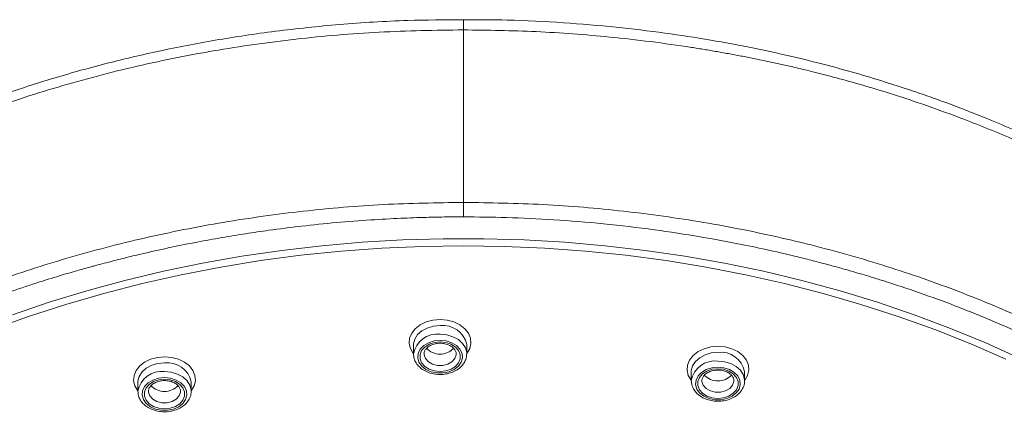
# Model space of a CAD drawing. Units: millimetres. Extents: x -1365 to 1493, y -1341 to 1369.
# Drawn here: x 51 to 97, y 744 to 762 of the extents above; entities that cross this region are included whole.
import ezdxf

# ---------------------------------------------------------------- set-up
doc = ezdxf.new("R2010")
doc.units = ezdxf.units.MM

msp = doc.modelspace()

# ---------------------------------------------------------------- linework, layer by layer
at = {"color": 7, "linetype": 'Continuous', "lineweight": 18}
for p, q in [((71.511, 753.896), (71.511, 761.981)), ((71.67, 747.207), (71.669, 747.23)), ((69.17, 747.207), (69.17, 746.798)), ((71.67, 746.798), (71.67, 747.207)), ((82.193, 745.952), (82.193, 745.542)), ((84.693, 745.952), (84.693, 745.974)), ((84.693, 745.542), (84.693, 745.952)), ((56.252, 745.458), (56.252, 745.049)), ((58.752, 745.458), (58.752, 745.481)), ((58.752, 745.049), (58.752, 745.458))]:
    msp.add_line(p, q, dxfattribs=at)
at = {"color": 7, "linetype": 'Continuous', "lineweight": 18, "flags": 128}
for points in [[(96.941, 746.549), (95.297, 747.264), (93.614, 747.931), (91.897, 748.549), (90.148, 749.116), (88.369, 749.632), (86.564, 750.096), (84.735, 750.507), (82.884, 750.864), (81.016, 751.168), (79.133, 751.417), (77.238, 751.611), (75.334, 751.75), (73.424, 751.833), (71.511, 751.861), (69.598, 751.833), (67.687, 751.75), (65.783, 751.611), (63.888, 751.417), (62.005, 751.168), (60.137, 750.864), (58.287, 750.507), (56.458, 750.096), (54.652, 749.632), (52.874, 749.116), (51.124, 748.549), (49.407, 747.931)], [(50.375, 748.628), (52.1, 749.214), (53.856, 749.749), (55.64, 750.234), (57.448, 750.667), (59.279, 751.047), (61.128, 751.373), (62.994, 751.647), (64.872, 751.866), (66.762, 752.03), (68.658, 752.14), (70.559, 752.195), (72.462, 752.195), (74.363, 752.14), (76.26, 752.03), (78.149, 751.866), (80.028, 751.647), (81.894, 751.373), (83.743, 751.047), (85.573, 750.667), (87.382, 750.234), (89.165, 749.749), (90.921, 749.214), (92.647, 748.628), (94.34, 747.992), (95.997, 747.309), (97.615, 746.577)], [(70.42, 747.43), (70.136, 747.401), (69.874, 747.318), (69.652, 747.186), (69.487, 747.015), (69.391, 746.818), (69.372, 746.609), (69.43, 746.405), (69.562, 746.219), (69.757, 746.066), (70.001, 745.957), (70.277, 745.901), (70.562, 745.901), (70.838, 745.957), (71.082, 746.066), (71.277, 746.219), (71.409, 746.405), (71.467, 746.609), (71.448, 746.818), (71.352, 747.015), (71.187, 747.186), (70.965, 747.318), (70.703, 747.401), (70.42, 747.43)], [(70.42, 747.357), (70.687, 747.328), (70.933, 747.246), (71.137, 747.117), (71.284, 746.95), (71.36, 746.761), (71.36, 746.563), (71.284, 746.373), (71.137, 746.207), (70.933, 746.077), (70.687, 745.995), (70.42, 745.967), (70.152, 745.995), (69.906, 746.077), (69.702, 746.207), (69.555, 746.373), (69.479, 746.563), (69.479, 746.761), (69.555, 746.95), (69.702, 747.117), (69.906, 747.246), (70.152, 747.328), (70.42, 747.357)], [(83.443, 746.174), (83.16, 746.145), (82.898, 746.062), (82.676, 745.93), (82.511, 745.759), (82.415, 745.562), (82.396, 745.354), (82.454, 745.149), (82.586, 744.963), (82.781, 744.81), (83.025, 744.702), (83.301, 744.645), (83.586, 744.645), (83.862, 744.702), (84.106, 744.81), (84.301, 744.963), (84.433, 745.149), (84.491, 745.354), (84.472, 745.562), (84.376, 745.759), (84.211, 745.93), (83.989, 746.062), (83.727, 746.145), (83.443, 746.174)], [(83.443, 746.101), (83.711, 746.073), (83.957, 745.99), (84.161, 745.861), (84.308, 745.695), (84.384, 745.505), (84.384, 745.307), (84.308, 745.117), (84.161, 744.951), (83.957, 744.821), (83.711, 744.739), (83.443, 744.711), (83.176, 744.739), (82.93, 744.821), (82.726, 744.951), (82.579, 745.117), (82.503, 745.307), (82.503, 745.505), (82.579, 745.695), (82.726, 745.861), (82.93, 745.99), (83.176, 746.073), (83.443, 746.101)], [(57.502, 745.681), (57.219, 745.652), (56.957, 745.569), (56.735, 745.437), (56.57, 745.266), (56.474, 745.069), (56.455, 744.86), (56.513, 744.656), (56.645, 744.47), (56.84, 744.317), (57.084, 744.208), (57.359, 744.152), (57.645, 744.152), (57.921, 744.208), (58.165, 744.317), (58.36, 744.47), (58.492, 744.656), (58.55, 744.86), (58.53, 745.069), (58.435, 745.266), (58.27, 745.437), (58.048, 745.569), (57.786, 745.652), (57.502, 745.681)], [(57.502, 745.607), (57.77, 745.579), (58.016, 745.497), (58.22, 745.368), (58.367, 745.201), (58.443, 745.012), (58.443, 744.814), (58.367, 744.624), (58.22, 744.458), (58.016, 744.328), (57.77, 744.246), (57.502, 744.218), (57.235, 744.246), (56.989, 744.328), (56.784, 744.458), (56.638, 744.624), (56.562, 744.814), (56.562, 745.012), (56.638, 745.201), (56.784, 745.368), (56.989, 745.497), (57.235, 745.579), (57.502, 745.607)]]:
    msp.add_lwpolyline(points, dxfattribs=at)
at = {"color": 102, "linetype": 'Continuous', "lineweight": 18, "flags": 128}
for points in [[(69.17, 746.806), (69.164, 746.814), (69.03, 747.04), (68.972, 747.282), (68.992, 747.528), (69.088, 747.764), (69.256, 747.977), (69.487, 748.156), (69.769, 748.291), (70.085, 748.376), (70.42, 748.404)], [(70.42, 748.404), (70.754, 748.376), (71.07, 748.291), (71.352, 748.156), (71.583, 747.977), (71.751, 747.764), (71.847, 747.528), (71.867, 747.282), (71.809, 747.04), (71.675, 746.814), (71.67, 746.806)], [(70.42, 748.122), (70.109, 748.093), (69.817, 748.008), (69.564, 747.874), (69.364, 747.697), (69.231, 747.49), (69.172, 747.265), (69.17, 747.207)], [(70.42, 747.712), (70.73, 747.684), (71.022, 747.599), (71.275, 747.465), (71.475, 747.288), (71.608, 747.081), (71.667, 746.856), (71.67, 746.801)], [(69.67, 746.794), (69.672, 746.753), (69.733, 746.578), (69.868, 746.427), (70.063, 746.316), (70.296, 746.257), (70.543, 746.257), (70.776, 746.316), (70.971, 746.427), (71.106, 746.578), (71.167, 746.753), (71.17, 746.796)], [(82.193, 745.55), (82.188, 745.558), (82.054, 745.784), (81.996, 746.026), (82.016, 746.272), (82.112, 746.508), (82.28, 746.721), (82.511, 746.9), (82.793, 747.036), (83.109, 747.12), (83.443, 747.148)], [(83.443, 746.866), (83.133, 746.837), (82.841, 746.753), (82.588, 746.618), (82.388, 746.441), (82.255, 746.234), (82.196, 746.009), (82.193, 745.952)], [(83.443, 747.148), (83.778, 747.12), (84.094, 747.036), (84.376, 746.9), (84.607, 746.721), (84.775, 746.508), (84.871, 746.272), (84.891, 746.026), (84.833, 745.784), (84.699, 745.558), (84.693, 745.55)], [(56.252, 745.057), (56.247, 745.064), (56.113, 745.291), (56.055, 745.533), (56.074, 745.779), (56.171, 746.015), (56.339, 746.228), (56.57, 746.407), (56.852, 746.542), (57.168, 746.627), (57.502, 746.655)], [(57.502, 746.372), (57.192, 746.344), (56.9, 746.259), (56.647, 746.125), (56.447, 745.948), (56.314, 745.741), (56.255, 745.516), (56.252, 745.458)], [(57.502, 746.655), (57.837, 746.627), (58.153, 746.542), (58.434, 746.407), (58.665, 746.228), (58.834, 746.015), (58.93, 745.779), (58.95, 745.533), (58.891, 745.291), (58.758, 745.064), (58.752, 745.057)], [(83.443, 746.457), (83.754, 746.428), (84.046, 746.343), (84.299, 746.209), (84.499, 746.032), (84.632, 745.825), (84.691, 745.6), (84.693, 745.545)], [(57.502, 745.963), (57.813, 745.935), (58.105, 745.85), (58.358, 745.715), (58.558, 745.539), (58.691, 745.332), (58.75, 745.106), (58.752, 745.052)], [(82.694, 745.538), (82.696, 745.497), (82.757, 745.322), (82.892, 745.171), (83.087, 745.06), (83.32, 745.001), (83.567, 745.001), (83.8, 745.06), (83.995, 745.171), (84.13, 745.322), (84.191, 745.497), (84.193, 745.54)], [(56.752, 745.045), (56.755, 745.004), (56.816, 744.829), (56.951, 744.678), (57.145, 744.567), (57.379, 744.508), (57.626, 744.508), (57.859, 744.567), (58.054, 744.678), (58.189, 744.829), (58.25, 745.004), (58.252, 745.047)]]:
    msp.add_lwpolyline(points, dxfattribs=at)
at = {"color": 102, "linetype": 'Continuous', "lineweight": 18}
for centre, radius, start, end in [((70.279, 746.594), 1.127, 82.8538, 169.9696), ((70.557, 746.992), 1.138, 12.0645, 96.9244), ((83.581, 745.736), 1.138, 12.0645, 96.9244), ((57.64, 745.243), 1.138, 12.0645, 96.9244), ((83.303, 745.338), 1.127, 82.8538, 169.9696), ((57.362, 744.845), 1.127, 82.8538, 169.9696)]:
    msp.add_arc(centre, radius, start, end, dxfattribs=at)
at = {"color": 7, "linetype": 'Continuous', "lineweight": 18}
for centre in [(70.42, 747.67), (83.444, 746.415), (57.503, 745.921)]:
    msp.add_arc(centre, 0.886, 223.6962, 316.0835, dxfattribs=at)
for points, knots in [([(122.209, 721.427), (122.238, 721.671), (122.327, 722.4), (122.394, 723.631), (122.411, 725.148), (122.337, 726.741), (122.171, 728.375), (121.937, 729.838), (121.679, 731.073), (121.438, 732.041), (121.2, 732.885), (120.974, 733.604), (120.77, 734.205), (120.576, 734.742), (120.369, 735.287), (120.088, 735.98), (119.708, 736.853), (119.219, 737.876), (118.662, 738.94), (118.06, 739.992), (117.421, 741.021), (116.746, 742.03), (115.931, 743.163), (114.933, 744.437), (113.7, 745.86), (112.316, 747.31), (111.043, 748.516), (109.992, 749.439), (109.271, 750.043), (108.673, 750.525), (108.203, 750.893), (107.799, 751.202), (107.372, 751.521), (106.836, 751.912), (106.163, 752.387), (105.34, 752.946), (104.357, 753.582), (103.226, 754.273), (102.019, 754.967), (100.812, 755.619), (99.66, 756.206), (98.569, 756.729), (97.447, 757.238), (96.317, 757.721), (95.2, 758.169), (94.242, 758.533), (93.334, 758.861), (92.363, 759.195), (91.188, 759.575), (89.862, 759.971), (88.393, 760.372), (86.794, 760.766), (85.014, 761.154), (83.052, 761.52), (80.918, 761.849), (78.617, 762.125), (76.151, 762.331), (73.762, 762.454), (72.196, 762.457), (71.511, 762.458)], [0, 0, 0, 0, 0.011241, 0.03352, 0.057238, 0.082386, 0.108966, 0.135532, 0.153264, 0.169031, 0.182832, 0.194663, 0.204527, 0.212569, 0.221303, 0.231642, 0.247216, 0.265208, 0.283562, 0.301762, 0.3198, 0.33768, 0.355505, 0.381066, 0.408041, 0.436426, 0.466109, 0.481463, 0.494372, 0.504838, 0.512861, 0.51869, 0.525512, 0.534443, 0.545481, 0.558627, 0.574211, 0.591985, 0.610861, 0.628635, 0.645247, 0.660698, 0.674985, 0.692128, 0.70723, 0.720291, 0.730536, 0.743296, 0.75857, 0.776358, 0.794428, 0.814514, 0.836616, 0.860733, 0.886861, 0.914479, 0.944033, 0.975522, 1, 1, 1, 1]), ([(71.511, 762.455), (70.64, 762.452), (68.702, 762.444), (65.759, 762.255), (62.748, 761.943), (59.925, 761.521), (57.296, 761.014), (54.715, 760.407), (52.211, 759.706), (49.815, 758.921), (47.683, 758.125), (45.803, 757.344), (44.25, 756.637), (42.98, 756.015), (41.953, 755.482), (41.05, 754.989), (40.265, 754.544), (39.587, 754.144), (38.948, 753.754), (38.244, 753.311), (37.405, 752.762), (36.445, 752.101), (35.428, 751.362), (34.394, 750.567), (33.145, 749.548), (31.701, 748.271), (30.1, 746.699), (28.55, 744.999), (27.359, 743.52), (26.478, 742.316), (25.868, 741.428), (25.281, 740.514), (24.723, 739.581), (24.217, 738.671), (23.784, 737.832), (23.424, 737.084), (23.135, 736.445), (22.904, 735.905), (22.7, 735.405), (22.479, 734.835), (22.216, 734.11), (21.922, 733.219), (21.619, 732.184), (21.324, 731.005), (21.056, 729.691), (20.831, 728.233), (20.67, 726.631), (20.6, 724.887), (20.629, 723.17), (20.751, 722.038), (20.805, 721.532)], [0, 0, 0, 0, 0.031167, 0.06938, 0.105667, 0.140027, 0.172456, 0.202952, 0.236995, 0.268254, 0.296722, 0.3224, 0.34533, 0.36186, 0.376803, 0.390161, 0.401934, 0.412122, 0.421093, 0.431466, 0.445088, 0.461016, 0.478172, 0.495879, 0.514142, 0.544338, 0.575931, 0.608776, 0.642815, 0.658484, 0.674392, 0.69054, 0.706931, 0.723186, 0.737579, 0.749894, 0.761164, 0.769854, 0.777021, 0.786229, 0.798376, 0.813084, 0.830336, 0.84935, 0.870471, 0.893702, 0.919048, 0.946518, 0.976115, 1, 1, 1, 1]), ([(71.511, 753.896), (71.511, 753.847), (71.511, 753.747), (71.511, 753.556), (71.511, 753.365), (71.511, 753.265), (71.511, 753.217)], [0, 0, 0, 0, 0.2412483, 0.5002061, 0.7590497, 1, 1, 1, 1]), ([(41.27, 688.288), (41.093, 688.389), (40.698, 688.615), (40.055, 688.996), (39.303, 689.458), (38.45, 690.006), (37.569, 690.601), (36.758, 691.176), (36.109, 691.657), (35.511, 692.114), (34.602, 692.832), (33.385, 693.861), (32, 695.145), (30.859, 696.302), (29.889, 697.363), (29.031, 698.368), (28.149, 699.483), (27.24, 700.734), (26.364, 702.069), (25.584, 703.398), (24.956, 704.595), (24.471, 705.618), (24.136, 706.394), (23.886, 707.015), (23.674, 707.574), (23.441, 708.232), (23.195, 708.991), (22.945, 709.852), (22.7, 710.816), (22.488, 711.807), (22.267, 713.07), (22.089, 714.516), (21.993, 716.13), (21.99, 717.491), (22.042, 718.682), (22.133, 719.791), (22.283, 720.978), (22.471, 722.072), (22.694, 723.117), (22.932, 724.074), (23.215, 725.045), (23.504, 725.926), (23.803, 726.749), (24.098, 727.493), (24.375, 728.139), (24.606, 728.646), (24.814, 729.086), (25.033, 729.527), (25.281, 730.009), (25.563, 730.53), (25.88, 731.09), (26.311, 731.816), (26.88, 732.711), (27.579, 733.726), (28.271, 734.657), (28.906, 735.457), (29.469, 736.132), (29.984, 736.72), (30.528, 737.319), (31.129, 737.953), (32.114, 738.943), (33.016, 739.779), (33.811, 740.47), (34.14, 740.751), (34.404, 740.971), (34.643, 741.168), (34.908, 741.383), (35.318, 741.71), (35.888, 742.152), (36.664, 742.731), (37.674, 743.448), (38.586, 744.055), (39.236, 744.468), (39.537, 744.656), (39.789, 744.811), (40.042, 744.965), (40.976, 745.525), (42.567, 746.414), (44.283, 747.261), (45.351, 747.752), (45.808, 747.956), (46.359, 748.197), (47.342, 748.613), (48.69, 749.145), (50.242, 749.705), (51.559, 750.141), (52.629, 750.471), (53.443, 750.708), (53.967, 750.854), (54.471, 750.992), (55.049, 751.144), (55.817, 751.337), (56.743, 751.557), (57.81, 751.793), (59.01, 752.034), (60.172, 752.245), (61.294, 752.429), (62.535, 752.612), (63.952, 752.791), (65.549, 752.954), (67.107, 753.075), (68.512, 753.152), (69.703, 753.195), (70.679, 753.214), (71.258, 753.216), (71.511, 753.217)], [0, 0, 0, 0, 0.005482, 0.012212, 0.020188, 0.029411, 0.039886, 0.049426, 0.056929, 0.062396, 0.070532, 0.089543, 0.107708, 0.125029, 0.137068, 0.150238, 0.164541, 0.179975, 0.197443, 0.213908, 0.228152, 0.240175, 0.249975, 0.255301, 0.261741, 0.269295, 0.277961, 0.287741, 0.298634, 0.31064, 0.321159, 0.341068, 0.359008, 0.37498, 0.386411, 0.398747, 0.411988, 0.426135, 0.435491, 0.447259, 0.458536, 0.468601, 0.477456, 0.486906, 0.494424, 0.500012, 0.504719, 0.509934, 0.515655, 0.521882, 0.528615, 0.535855, 0.548255, 0.561515, 0.573733, 0.58355, 0.592336, 0.600094, 0.606821, 0.616312, 0.625784, 0.647633, 0.651787, 0.655896, 0.659959, 0.66155, 0.664671, 0.669605, 0.67635, 0.684908, 0.696645, 0.710655, 0.71496, 0.717631, 0.720306, 0.722983, 0.725664, 0.749726, 0.771757, 0.776108, 0.780467, 0.784832, 0.791755, 0.808126, 0.822184, 0.833929, 0.84336, 0.850479, 0.855285, 0.857034, 0.86359, 0.870275, 0.876817, 0.88732, 0.897436, 0.907164, 0.916505, 0.925459, 0.938025, 0.951553, 0.964758, 0.976206, 0.985896, 0.993827, 1, 1, 1, 1]), ([(71.511, 753.217), (72.187, 753.211), (73.595, 753.198), (75.789, 753.09), (78.101, 752.903), (80.397, 752.633), (82.55, 752.304), (84.798, 751.889), (86.556, 751.499), (87.885, 751.166), (88.539, 750.995), (89.138, 750.832), (89.681, 750.678), (90.17, 750.535), (90.66, 750.388), (92.148, 749.927), (94.491, 749.111), (97.561, 747.834), (99.617, 746.834), (100.859, 746.175), (101.34, 745.912), (101.817, 745.646), (102.287, 745.376), (102.753, 745.102), (103.213, 744.824), (103.729, 744.505), (104.549, 743.982), (105.6, 743.275), (106.749, 742.446), (107.631, 741.77), (108.292, 741.241), (108.77, 740.845), (109.179, 740.498), (109.521, 740.201), (109.86, 739.9), (110.256, 739.542), (110.725, 739.104), (111.704, 738.159), (113.105, 736.688), (114.387, 735.136), (115.211, 734.036), (115.631, 733.45), (116.024, 732.877), (116.38, 732.334), (116.703, 731.821), (116.994, 731.339), (117.255, 730.89), (117.554, 730.356), (117.865, 729.772), (118.165, 729.174), (118.408, 728.665), (118.646, 728.14), (118.923, 727.494), (119.247, 726.678), (119.602, 725.687), (119.969, 724.518), (120.235, 723.506), (120.413, 722.717), (120.517, 722.215), (120.609, 721.724), (120.69, 721.244), (120.76, 720.776), (120.821, 720.318), (120.901, 719.629), (120.978, 718.733), (121.023, 717.687), (121.031, 716.707), (121.005, 715.74), (120.938, 714.703), (120.823, 713.597), (120.643, 712.38), (120.396, 711.121), (120.093, 709.898), (119.779, 708.829), (119.474, 707.92), (119.197, 707.169), (118.939, 706.523), (118.672, 705.896), (118.358, 705.206), (117.975, 704.422), (117.512, 703.546), (116.962, 702.581), (116.343, 701.584), (115.533, 700.38), (114.558, 699.063), (113.417, 697.681), (112.438, 696.598), (111.611, 695.742), (110.908, 695.048), (110.163, 694.349), (109.375, 693.645), (108.544, 692.94), (107.763, 692.31), (107.056, 691.764), (106.37, 691.254), (105.573, 690.685), (104.692, 690.086), (103.82, 689.522), (103.041, 689.041), (102.36, 688.635), (101.94, 688.396), (101.751, 688.288)], [0, 0, 0, 0, 0.016474, 0.034334, 0.053574, 0.073152, 0.091015, 0.107166, 0.129666, 0.135767, 0.141413, 0.146603, 0.151337, 0.155615, 0.159437, 0.164241, 0.195013, 0.222631, 0.250261, 0.255153, 0.260035, 0.264907, 0.26977, 0.274622, 0.279465, 0.284298, 0.291128, 0.305978, 0.319091, 0.330467, 0.337114, 0.342983, 0.348073, 0.352384, 0.355917, 0.361077, 0.367743, 0.374461, 0.400581, 0.427453, 0.434843, 0.442388, 0.449508, 0.456205, 0.462477, 0.468326, 0.47375, 0.47875, 0.487556, 0.494631, 0.499974, 0.505552, 0.513065, 0.522513, 0.533895, 0.547213, 0.562465, 0.568238, 0.573878, 0.579384, 0.584756, 0.589993, 0.595097, 0.600067, 0.613044, 0.625009, 0.634961, 0.645702, 0.657235, 0.669557, 0.682671, 0.698031, 0.711935, 0.724086, 0.734484, 0.743128, 0.750018, 0.756917, 0.764994, 0.77425, 0.784685, 0.796297, 0.809088, 0.821164, 0.841045, 0.858978, 0.874966, 0.884311, 0.893906, 0.903753, 0.913851, 0.924199, 0.934799, 0.942174, 0.949263, 0.958661, 0.969312, 0.978584, 0.987025, 0.994164, 1, 1, 1, 1]), ([(69.672, 746.795), (69.671, 746.799), (69.661, 746.85), (69.696, 746.94), (69.786, 747.071), (69.935, 747.182), (70.131, 747.262), (70.301, 747.291), (70.398, 747.293), (70.42, 747.293)], [0, 0, 0, 0, 0.018173, 0.223642, 0.39789, 0.584482, 0.766218, 0.946856, 1, 1, 1, 1]), ([(70.42, 747.293), (70.457, 747.292), (70.568, 747.288), (70.748, 747.249), (70.932, 747.165), (71.071, 747.053), (71.147, 746.927), (71.178, 746.843), (71.169, 746.798), (71.168, 746.796)], [0, 0, 0, 0, 0.090268, 0.269953, 0.448815, 0.62657, 0.805108, 0.990605, 1, 1, 1, 1]), ([(69.172, 746.789), (69.177, 746.718), (69.189, 746.571), (69.29, 746.363), (69.444, 746.176), (69.652, 746.021), (69.902, 745.906), (70.182, 745.839), (70.476, 745.822), (70.768, 745.859), (71.043, 745.947), (71.284, 746.084), (71.48, 746.264), (71.61, 746.477), (71.671, 746.662), (71.663, 746.771), (71.661, 746.8)], [0, 0, 0, 0, 0.067435, 0.138965, 0.211259, 0.285157, 0.360434, 0.436441, 0.512716, 0.589218, 0.666034, 0.743239, 0.820578, 0.897185, 0.971944, 1, 1, 1, 1]), ([(82.696, 745.539), (82.695, 745.543), (82.685, 745.594), (82.72, 745.684), (82.81, 745.815), (82.959, 745.927), (83.155, 746.006), (83.325, 746.035), (83.422, 746.037), (83.443, 746.037)], [0, 0, 0, 0, 0.018173, 0.223642, 0.39789, 0.584482, 0.766218, 0.946856, 1, 1, 1, 1]), ([(83.443, 746.037), (83.481, 746.036), (83.592, 746.033), (83.772, 745.993), (83.956, 745.909), (84.095, 745.797), (84.171, 745.671), (84.202, 745.587), (84.193, 745.543), (84.192, 745.54)], [0, 0, 0, 0, 0.0902679, 0.2699528, 0.4488155, 0.6265701, 0.8051084, 0.9906052, 1, 1, 1, 1]), ([(56.755, 745.046), (56.754, 745.05), (56.744, 745.101), (56.779, 745.191), (56.868, 745.322), (57.018, 745.433), (57.214, 745.513), (57.384, 745.542), (57.48, 745.543), (57.502, 745.544)], [0, 0, 0, 0, 0.018173, 0.223642, 0.39789, 0.584482, 0.766218, 0.946856, 1, 1, 1, 1]), ([(57.502, 745.544), (57.54, 745.543), (57.651, 745.539), (57.831, 745.5), (58.015, 745.416), (58.154, 745.304), (58.23, 745.178), (58.261, 745.094), (58.251, 745.049), (58.251, 745.047)], [0, 0, 0, 0, 0.090268, 0.269953, 0.448815, 0.62657, 0.805108, 0.990605, 1, 1, 1, 1]), ([(82.196, 745.533), (82.201, 745.462), (82.213, 745.315), (82.314, 745.108), (82.468, 744.92), (82.676, 744.765), (82.926, 744.651), (83.206, 744.583), (83.5, 744.567), (83.792, 744.603), (84.067, 744.691), (84.308, 744.828), (84.504, 745.008), (84.634, 745.221), (84.695, 745.407), (84.687, 745.515), (84.685, 745.544)], [0, 0, 0, 0, 0.067435, 0.138965, 0.211259, 0.285157, 0.360434, 0.436441, 0.512716, 0.589218, 0.666034, 0.743239, 0.820578, 0.897185, 0.971944, 1, 1, 1, 1]), ([(56.255, 745.04), (56.26, 744.969), (56.272, 744.822), (56.373, 744.614), (56.527, 744.427), (56.735, 744.272), (56.985, 744.157), (57.265, 744.09), (57.559, 744.073), (57.851, 744.11), (58.125, 744.198), (58.367, 744.335), (58.563, 744.515), (58.693, 744.728), (58.754, 744.913), (58.746, 745.022), (58.744, 745.051)], [0, 0, 0, 0, 0.067435, 0.138965, 0.211259, 0.285157, 0.360434, 0.436441, 0.512716, 0.589218, 0.666034, 0.743239, 0.820578, 0.897185, 0.971944, 1, 1, 1, 1])]:
    msp.add_open_spline(points, degree=3, knots=knots, dxfattribs=at)
at = {"color": 102, "linetype": 'Continuous', "lineweight": 18}
for points, knots in [([(71.511, 762.451), (71.511, 762.454), (71.511, 762.461), (71.511, 762.301), (71.511, 762.086), (71.511, 761.981)], [0, 0, 0, 0, 0.248982, 0.63271, 1, 1, 1, 1]), ([(20.848, 721.356), (20.797, 721.701), (20.605, 723.007), (20.592, 725.294), (20.809, 728.195), (21.344, 731.074), (22.18, 733.914), (23.316, 736.698), (24.743, 739.408), (26.45, 742.029), (28.428, 744.545), (30.667, 746.941), (33.15, 749.204), (35.863, 751.321), (38.79, 753.278), (41.913, 755.063), (45.212, 756.664), (48.671, 758.068), (52.263, 759.271), (55.972, 760.259), (59.774, 761.033), (63.647, 761.578), (67.567, 761.919), (70.196, 761.96), (71.511, 761.981)], [0, 0, 0, 0, 0.016802, 0.063736, 0.110633, 0.157522, 0.204419, 0.251293, 0.298157, 0.345004, 0.391858, 0.438692, 0.48552, 0.532337, 0.579151, 0.625931, 0.672727, 0.719476, 0.766234, 0.812983, 0.859731, 0.906483, 0.953223, 1, 1, 1, 1]), ([(122.199, 721.356), (122.219, 721.495), (122.312, 722.155), (122.385, 723.374), (122.416, 725.044), (122.327, 726.81), (122.115, 728.667), (121.759, 730.603), (121.241, 732.609), (120.54, 734.674), (119.903, 736.173), (119.461, 737.099), (119.293, 737.441), (119.122, 737.779), (118.947, 738.115), (118.768, 738.448), (118.368, 739.173), (117.751, 740.21), (116.882, 741.524), (115.974, 742.779), (114.991, 744.021), (113.932, 745.242), (112.746, 746.504), (111.432, 747.785), (109.996, 749.059), (108.598, 750.197), (107.255, 751.209), (106.279, 751.894), (105.669, 752.305), (105.402, 752.482), (105.135, 752.657), (104.869, 752.828), (104.604, 752.997), (104.339, 753.163), (104.074, 753.327), (103.361, 753.761), (102.262, 754.4), (100.77, 755.202), (99.028, 756.075), (96.964, 757.008), (94.778, 757.88), (92.893, 758.554), (91.346, 759.057), (89.965, 759.468), (88.773, 759.795), (87.789, 760.046), (87.01, 760.231), (86.366, 760.377), (85.781, 760.503), (85.192, 760.625), (84.6, 760.743), (84.004, 760.855), (83.405, 760.962), (82.803, 761.064), (81.767, 761.23), (80.29, 761.438), (77.868, 761.708), (74.94, 761.933), (72.649, 761.965), (71.511, 761.981)], [0, 0, 0, 0, 0.006746, 0.032195, 0.059145, 0.087702, 0.117819, 0.149409, 0.182363, 0.216667, 0.25248, 0.25836, 0.26422, 0.270055, 0.275861, 0.281632, 0.287365, 0.313775, 0.336411, 0.358066, 0.382589, 0.405908, 0.42815, 0.456777, 0.483436, 0.508139, 0.530905, 0.551757, 0.556048, 0.560306, 0.564529, 0.568719, 0.572875, 0.576999, 0.58109, 0.585148, 0.609886, 0.630833, 0.650793, 0.684797, 0.716852, 0.739153, 0.759295, 0.777017, 0.792132, 0.804513, 0.814072, 0.821285, 0.828523, 0.835785, 0.843067, 0.850366, 0.857679, 0.865004, 0.872338, 0.895419, 0.918504, 0.959531, 1, 1, 1, 1]), ([(21.721, 713.706), (21.63, 714.54), (21.44, 716.256), (21.479, 718.878), (21.768, 721.565), (22.301, 724.081), (23.018, 726.414), (23.868, 728.561), (24.908, 730.689), (26.14, 732.79), (27.567, 734.854), (29.188, 736.871), (31.006, 738.83), (33.017, 740.723), (35.228, 742.541), (37.648, 744.282), (40.292, 745.938), (43.161, 747.494), (46.246, 748.926), (49.525, 750.211), (52.974, 751.329), (56.561, 752.259), (60.245, 752.993), (63.99, 753.513), (67.751, 753.836), (70.263, 753.876), (71.511, 753.896)], [0, 0, 0, 0, 0.041073, 0.084544, 0.128658, 0.173352, 0.209512, 0.246066, 0.283052, 0.320469, 0.358302, 0.396568, 0.435319, 0.474523, 0.51423, 0.554749, 0.596384, 0.639203, 0.682954, 0.727527, 0.772743, 0.818354, 0.86412, 0.9098, 0.955171, 1, 1, 1, 1]), ([(71.511, 753.896), (72.759, 753.876), (75.27, 753.836), (79.032, 753.513), (82.776, 752.993), (86.461, 752.259), (90.048, 751.329), (93.497, 750.211), (96.776, 748.926), (99.86, 747.494), (102.729, 745.938), (105.373, 744.282), (107.794, 742.541), (110.004, 740.723), (112.016, 738.83), (113.833, 736.871), (115.455, 734.854), (116.881, 732.791), (118.114, 730.69), (119.154, 728.561), (120.003, 726.415), (120.72, 724.082), (121.255, 721.565), (121.539, 718.879), (121.588, 716.546), (121.436, 715.119), (121.378, 714.575)], [0, 0, 0, 0, 0.045477, 0.091504, 0.137845, 0.184272, 0.230543, 0.276413, 0.32163, 0.366013, 0.409451, 0.451688, 0.492793, 0.533074, 0.572845, 0.612156, 0.650976, 0.689355, 0.727313, 0.764834, 0.801917, 0.8386, 0.88394, 0.928691, 0.972791, 1, 1, 1, 1])]:
    msp.add_open_spline(points, degree=3, knots=knots, dxfattribs=at)

doc.saveas('drawing.dxf')
